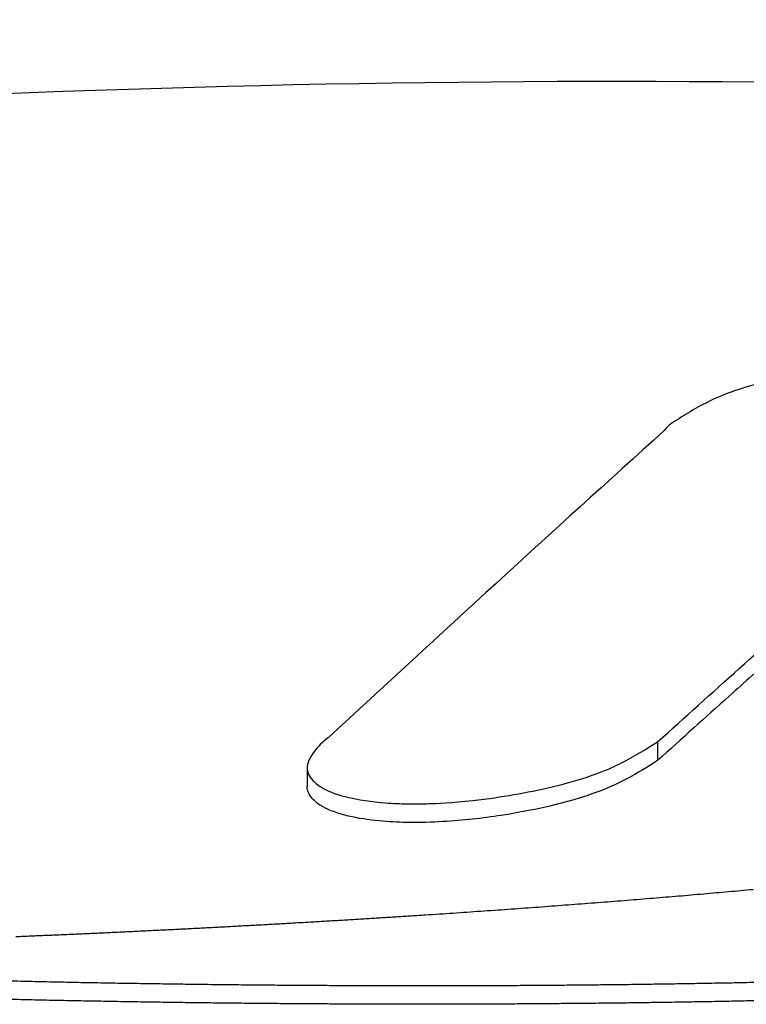
# Model space of a CAD drawing. Units: millimetres. Extents: x 239 to 1652, y 51 to 1505.
# Drawn here: x 964 to 973, y 902 to 914 of the extents above; entities that cross this region are included whole.
import ezdxf

# ---------------------------------------------------------------- set-up
doc = ezdxf.new("R2010")
doc.units = ezdxf.units.MM
doc.layers.add('PV-6FD', color=7, linetype='Continuous')

# ---------------------------------------------------------------- blocks, each defined once
blk = doc.blocks.new('*U2')
at = {"layer": 'PV-6FD'}
for p, q in [((14845.604, -3357.584), (14845.604, -3357.805)), ((14841.456, -3357.892), (14841.456, -3358.113))]:
    blk.add_line(p, q, dxfattribs=at)
at = {"layer": 'PV-6FD', "extrusion": (0, 0, -1)}
blk.add_ellipse((14845.13, -3429.763), major_axis=(-120, 0), ratio=0.666667, start_param=1.258907, end_param=1.675685, dxfattribs=at)
at = {"layer": 'PV-6FD'}
for points, knots in [([(14849.75, -3353.888), (14849.774, -3353.86), (14849.792, -3353.838), (14849.864, -3353.742), (14849.905, -3353.672), (14849.893, -3353.535), (14849.851, -3353.481), (14849.743, -3353.374), (14849.655, -3353.33), (14849.488, -3353.258), (14849.353, -3353.221), (14849.102, -3353.173), (14848.947, -3353.149), (14848.707, -3353.136), (14848.677, -3353.134), (14848.63, -3353.132), (14848.612, -3353.132), (14848.581, -3353.131), (14848.567, -3353.131), (14848.538, -3353.13), (14848.523, -3353.13), (14848.484, -3353.13), (14848.461, -3353.13), (14848.361, -3353.13), (14848.285, -3353.132), (14848.091, -3353.14), (14847.974, -3353.148), (14847.518, -3353.191), (14847.233, -3353.245), (14846.598, -3353.379), (14846.35, -3353.485), (14846.037, -3353.641), (14845.897, -3353.731), (14845.756, -3353.822)], [0, 0, 0, 0, 0.021434, 0.021434, 0.080339, 0.080339, 0.132018, 0.132018, 0.220399, 0.220399, 0.398433, 0.398433, 0.529567, 0.529567, 0.547659, 0.547659, 0.558654, 0.558654, 0.567182, 0.567182, 0.576404, 0.576404, 0.591043, 0.591043, 0.6378, 0.6378, 0.712057, 0.712057, 0.92989, 0.92989, 1.50411, 1.50411, 2.105911, 2.105911, 2.105911, 2.105911]), ([(14847.537, -3356.07), (14847.356, -3356.231), (14847.175, -3356.393), (14846.813, -3356.717), (14846.632, -3356.879), (14846.169, -3357.295), (14845.886, -3357.55), (14845.604, -3357.805)], [0, 0, 0, 0, 0.1282707, 0.1282707, 0.2562189, 0.2562189, 0.4566245, 0.4566245, 0.4566245, 0.4566245]), ([(14841.609, -3357.613), (14841.588, -3357.639), (14841.565, -3357.667), (14841.491, -3357.764), (14841.451, -3357.835), (14841.459, -3357.928), (14841.465, -3357.953), (14841.51, -3358.034), (14841.564, -3358.085), (14841.689, -3358.158), (14841.774, -3358.198), (14842.059, -3358.27), (14842.222, -3358.293), (14842.471, -3358.312), (14842.559, -3358.316), (14842.674, -3358.317), (14842.7, -3358.317), (14842.743, -3358.317), (14842.759, -3358.317), (14842.789, -3358.317), (14842.803, -3358.317), (14842.835, -3358.316), (14842.853, -3358.316), (14842.905, -3358.314), (14842.94, -3358.313), (14843.118, -3358.305), (14843.336, -3358.291), (14843.925, -3358.21), (14844.233, -3358.149), (14844.829, -3357.993), (14845.033, -3357.905), (14845.33, -3357.755), (14845.467, -3357.669), (14845.604, -3357.584)], [0, 0, 0, 0, 0.0188953, 0.0188953, 0.0685149, 0.0685149, 0.0839497, 0.0839497, 0.1133219, 0.1133219, 0.1330656, 0.1330656, 0.1521884, 0.1521884, 0.1623261, 0.1623261, 0.1653852, 0.1653852, 0.1672114, 0.1672114, 0.1688204, 0.1688204, 0.170855, 0.170855, 0.17488, 0.17488, 0.191272, 0.191272, 0.2092766, 0.2092766, 0.2336, 0.2336, 0.2598047, 0.2598047, 0.2598047, 0.2598047]), ([(14845.604, -3357.805), (14845.351, -3357.962), (14845.159, -3358.083), (14844.446, -3358.335), (14843.996, -3358.416), (14843.53, -3358.488), (14843.299, -3358.514), (14842.933, -3358.535), (14842.801, -3358.539), (14842.564, -3358.537), (14842.46, -3358.532), (14842.229, -3358.513), (14842.103, -3358.496), (14841.868, -3358.446), (14841.759, -3358.412), (14841.594, -3358.328), (14841.546, -3358.286), (14841.466, -3358.195), (14841.456, -3358.145), (14841.456, -3358.113)], [0, 0, 0, 0, 0.13526, 0.13526, 0.301044, 0.301044, 0.454278, 0.454278, 0.538842, 0.538842, 0.60677, 0.60677, 0.690913, 0.690913, 0.780057, 0.780057, 0.860843, 0.860843, 1.000691, 1.000691, 1.000691, 1.000691])]:
    blk.add_open_spline(points, degree=3, knots=knots, dxfattribs=at)
for points in [[(14845.756, -3353.822), (14845.75, -3353.827), (14845.715, -3353.86), (14845.683, -3353.899)], [(14845.683, -3353.899), (14844.354, -3355.097), (14843.028, -3356.31), (14841.705, -3357.535)], [(14845.604, -3357.584), (14846.248, -3357.003), (14846.892, -3356.424), (14847.537, -3355.849)], [(14841.705, -3357.535), (14841.698, -3357.54), (14841.653, -3357.574), (14841.609, -3357.613)], [(14846.59, -3359.346), (14846.541, -3359.35), (14846.493, -3359.355), (14846.444, -3359.359)], [(14846.735, -3359.333), (14846.687, -3359.337), (14846.638, -3359.342), (14846.59, -3359.346)], [(14845.245, -3359.461), (14845.194, -3359.465), (14845.143, -3359.469), (14845.092, -3359.473)], [(14845.398, -3359.449), (14845.347, -3359.453), (14845.296, -3359.457), (14845.245, -3359.461)], [(14845.55, -3359.436), (14845.5, -3359.44), (14845.449, -3359.444), (14845.398, -3359.449)], [(14845.702, -3359.423), (14845.651, -3359.428), (14845.601, -3359.432), (14845.55, -3359.436)], [(14845.852, -3359.411), (14845.802, -3359.415), (14845.752, -3359.419), (14845.702, -3359.423)], [(14846.001, -3359.398), (14845.952, -3359.402), (14845.902, -3359.407), (14845.852, -3359.411)], [(14846.15, -3359.385), (14846.1, -3359.389), (14846.051, -3359.394), (14846.001, -3359.398)], [(14846.297, -3359.372), (14846.248, -3359.377), (14846.199, -3359.381), (14846.15, -3359.385)], [(14846.444, -3359.359), (14846.395, -3359.364), (14846.346, -3359.368), (14846.297, -3359.372)], [(14843.672, -3359.579), (14843.618, -3359.583), (14843.564, -3359.587), (14843.51, -3359.59)], [(14843.833, -3359.568), (14843.779, -3359.572), (14843.725, -3359.575), (14843.672, -3359.579)], [(14843.993, -3359.556), (14843.939, -3359.56), (14843.886, -3359.564), (14843.833, -3359.568)], [(14844.152, -3359.545), (14844.099, -3359.549), (14844.046, -3359.552), (14843.993, -3359.556)], [(14844.311, -3359.533), (14844.258, -3359.537), (14844.205, -3359.541), (14844.152, -3359.545)], [(14844.468, -3359.521), (14844.416, -3359.525), (14844.363, -3359.529), (14844.311, -3359.533)], [(14844.625, -3359.509), (14844.573, -3359.513), (14844.521, -3359.517), (14844.468, -3359.521)], [(14844.782, -3359.497), (14844.73, -3359.501), (14844.678, -3359.505), (14844.625, -3359.509)], [(14844.937, -3359.485), (14844.885, -3359.489), (14844.834, -3359.493), (14844.782, -3359.497)], [(14845.092, -3359.473), (14845.04, -3359.477), (14844.989, -3359.481), (14844.937, -3359.485)], [(14841.855, -3359.697), (14841.799, -3359.701), (14841.743, -3359.704), (14841.686, -3359.707)], [(14842.024, -3359.687), (14841.968, -3359.69), (14841.912, -3359.694), (14841.855, -3359.697)], [(14842.192, -3359.677), (14842.136, -3359.68), (14842.08, -3359.684), (14842.024, -3359.687)], [(14842.359, -3359.666), (14842.303, -3359.67), (14842.247, -3359.673), (14842.192, -3359.677)], [(14842.525, -3359.656), (14842.47, -3359.659), (14842.414, -3359.663), (14842.359, -3359.666)], [(14842.691, -3359.645), (14842.636, -3359.649), (14842.581, -3359.652), (14842.525, -3359.656)], [(14842.856, -3359.634), (14842.801, -3359.638), (14842.746, -3359.642), (14842.691, -3359.645)], [(14843.021, -3359.624), (14842.966, -3359.627), (14842.911, -3359.631), (14842.856, -3359.634)], [(14843.185, -3359.613), (14843.13, -3359.616), (14843.076, -3359.62), (14843.021, -3359.624)], [(14843.348, -3359.602), (14843.293, -3359.605), (14843.239, -3359.609), (14843.185, -3359.613)], [(14843.51, -3359.59), (14843.456, -3359.594), (14843.402, -3359.598), (14843.348, -3359.602)], [(14839.788, -3359.811), (14839.729, -3359.814), (14839.67, -3359.816), (14839.612, -3359.819)], [(14839.963, -3359.802), (14839.905, -3359.805), (14839.846, -3359.808), (14839.788, -3359.811)], [(14840.138, -3359.793), (14840.08, -3359.796), (14840.021, -3359.799), (14839.963, -3359.802)], [(14840.312, -3359.784), (14840.254, -3359.787), (14840.196, -3359.79), (14840.138, -3359.793)], [(14840.486, -3359.775), (14840.428, -3359.778), (14840.37, -3359.781), (14840.312, -3359.784)], [(14840.659, -3359.765), (14840.601, -3359.769), (14840.544, -3359.772), (14840.486, -3359.775)], [(14840.832, -3359.756), (14840.774, -3359.759), (14840.717, -3359.762), (14840.659, -3359.765)], [(14841.004, -3359.747), (14840.947, -3359.75), (14840.889, -3359.753), (14840.832, -3359.756)], [(14841.175, -3359.737), (14841.118, -3359.74), (14841.061, -3359.743), (14841.004, -3359.747)], [(14841.346, -3359.727), (14841.289, -3359.73), (14841.232, -3359.734), (14841.175, -3359.737)], [(14841.517, -3359.717), (14841.46, -3359.721), (14841.403, -3359.724), (14841.346, -3359.727)], [(14841.686, -3359.707), (14841.63, -3359.711), (14841.573, -3359.714), (14841.517, -3359.717)], [(14838.188, -3359.884), (14838.128, -3359.886), (14838.068, -3359.889), (14838.008, -3359.892)], [(14838.367, -3359.876), (14838.307, -3359.879), (14838.248, -3359.881), (14838.188, -3359.884)], [(14838.546, -3359.869), (14838.487, -3359.871), (14838.427, -3359.874), (14838.367, -3359.876)], [(14838.725, -3359.861), (14838.666, -3359.863), (14838.606, -3359.866), (14838.546, -3359.869)], [(14838.903, -3359.853), (14838.844, -3359.855), (14838.785, -3359.858), (14838.725, -3359.861)], [(14839.081, -3359.845), (14839.022, -3359.847), (14838.963, -3359.85), (14838.903, -3359.853)], [(14839.258, -3359.836), (14839.199, -3359.839), (14839.14, -3359.842), (14839.081, -3359.845)], [(14839.435, -3359.828), (14839.376, -3359.831), (14839.317, -3359.833), (14839.258, -3359.836)], [(14839.612, -3359.819), (14839.553, -3359.822), (14839.494, -3359.825), (14839.435, -3359.828)], [(14837.965, -3360.412), (14838.011, -3360.413), (14838.056, -3360.414), (14838.101, -3360.415)], [(14838.101, -3360.415), (14838.147, -3360.416), (14838.192, -3360.417), (14838.237, -3360.418)], [(14838.237, -3360.418), (14838.283, -3360.419), (14838.328, -3360.42), (14838.373, -3360.421)], [(14838.373, -3360.421), (14838.418, -3360.422), (14838.464, -3360.423), (14838.509, -3360.424)], [(14838.509, -3360.424), (14838.554, -3360.425), (14838.599, -3360.426), (14838.644, -3360.427)], [(14838.644, -3360.427), (14838.689, -3360.428), (14838.734, -3360.429), (14838.779, -3360.43)], [(14838.779, -3360.43), (14838.824, -3360.43), (14838.869, -3360.431), (14838.914, -3360.432)], [(14838.914, -3360.432), (14838.959, -3360.433), (14839.004, -3360.434), (14839.049, -3360.435)], [(14839.049, -3360.435), (14839.094, -3360.435), (14839.139, -3360.436), (14839.184, -3360.437)], [(14839.184, -3360.437), (14839.228, -3360.438), (14839.273, -3360.438), (14839.318, -3360.439)], [(14839.318, -3360.439), (14839.362, -3360.44), (14839.407, -3360.441), (14839.452, -3360.441)], [(14839.452, -3360.441), (14839.496, -3360.442), (14839.541, -3360.443), (14839.586, -3360.443)], [(14839.586, -3360.443), (14839.63, -3360.444), (14839.675, -3360.445), (14839.719, -3360.445)], [(14839.719, -3360.445), (14839.764, -3360.446), (14839.808, -3360.447), (14839.852, -3360.447)], [(14839.852, -3360.447), (14839.897, -3360.448), (14839.941, -3360.449), (14839.985, -3360.449)], [(14839.985, -3360.449), (14840.03, -3360.45), (14840.074, -3360.45), (14840.118, -3360.451)], [(14840.118, -3360.451), (14840.163, -3360.452), (14840.207, -3360.452), (14840.251, -3360.453)], [(14840.251, -3360.453), (14840.295, -3360.453), (14840.339, -3360.454), (14840.383, -3360.454)], [(14840.383, -3360.454), (14840.427, -3360.455), (14840.471, -3360.455), (14840.515, -3360.456)], [(14840.515, -3360.456), (14840.559, -3360.456), (14840.603, -3360.457), (14840.647, -3360.457)], [(14840.647, -3360.457), (14840.691, -3360.458), (14840.735, -3360.458), (14840.779, -3360.458)], [(14840.779, -3360.458), (14840.822, -3360.459), (14840.866, -3360.459), (14840.91, -3360.46)], [(14840.91, -3360.46), (14840.954, -3360.46), (14840.997, -3360.46), (14841.041, -3360.461)], [(14841.041, -3360.461), (14841.085, -3360.461), (14841.128, -3360.462), (14841.172, -3360.462)], [(14841.172, -3360.462), (14841.215, -3360.462), (14841.259, -3360.463), (14841.302, -3360.463)], [(14841.302, -3360.463), (14841.346, -3360.463), (14841.389, -3360.464), (14841.433, -3360.464)], [(14841.433, -3360.464), (14841.476, -3360.464), (14841.519, -3360.464), (14841.562, -3360.465)], [(14841.562, -3360.465), (14841.606, -3360.465), (14841.649, -3360.465), (14841.692, -3360.465)], [(14841.692, -3360.465), (14841.735, -3360.466), (14841.778, -3360.466), (14841.822, -3360.466)], [(14841.822, -3360.466), (14841.865, -3360.466), (14841.908, -3360.467), (14841.951, -3360.467)], [(14841.951, -3360.467), (14841.994, -3360.467), (14842.037, -3360.467), (14842.08, -3360.467)], [(14842.08, -3360.467), (14842.122, -3360.467), (14842.165, -3360.468), (14842.208, -3360.468)], [(14842.208, -3360.468), (14842.251, -3360.468), (14842.294, -3360.468), (14842.336, -3360.468)], [(14842.336, -3360.468), (14842.379, -3360.468), (14842.422, -3360.468), (14842.464, -3360.468)], [(14842.464, -3360.468), (14842.507, -3360.468), (14842.55, -3360.468), (14842.592, -3360.468)], [(14842.592, -3360.468), (14842.635, -3360.468), (14842.677, -3360.469), (14842.72, -3360.469)], [(14842.72, -3360.469), (14842.762, -3360.469), (14842.804, -3360.469), (14842.847, -3360.469)], [(14842.847, -3360.469), (14842.889, -3360.469), (14842.931, -3360.469), (14842.973, -3360.469)], [(14842.973, -3360.469), (14843.016, -3360.468), (14843.058, -3360.468), (14843.1, -3360.468)], [(14843.1, -3360.468), (14843.142, -3360.468), (14843.184, -3360.468), (14843.226, -3360.468)], [(14843.226, -3360.468), (14843.268, -3360.468), (14843.31, -3360.468), (14843.352, -3360.468)], [(14843.352, -3360.468), (14843.394, -3360.468), (14843.436, -3360.468), (14843.478, -3360.468)], [(14843.478, -3360.468), (14843.519, -3360.467), (14843.561, -3360.467), (14843.603, -3360.467)], [(14843.603, -3360.467), (14843.645, -3360.467), (14843.686, -3360.467), (14843.728, -3360.467)], [(14843.728, -3360.467), (14843.77, -3360.466), (14843.811, -3360.466), (14843.853, -3360.466)], [(14843.853, -3360.466), (14843.894, -3360.466), (14843.936, -3360.465), (14843.977, -3360.465)], [(14843.977, -3360.465), (14844.018, -3360.465), (14844.06, -3360.465), (14844.101, -3360.464)], [(14844.101, -3360.464), (14844.142, -3360.464), (14844.183, -3360.464), (14844.225, -3360.464)], [(14844.225, -3360.464), (14844.266, -3360.463), (14844.307, -3360.463), (14844.348, -3360.463)], [(14844.348, -3360.463), (14844.389, -3360.462), (14844.43, -3360.462), (14844.471, -3360.462)], [(14844.471, -3360.462), (14844.512, -3360.461), (14844.553, -3360.461), (14844.594, -3360.461)], [(14844.594, -3360.461), (14844.635, -3360.46), (14844.675, -3360.46), (14844.716, -3360.46)], [(14844.716, -3360.46), (14844.757, -3360.459), (14844.798, -3360.459), (14844.838, -3360.458)], [(14844.838, -3360.458), (14844.879, -3360.458), (14844.919, -3360.457), (14844.96, -3360.457)], [(14844.96, -3360.457), (14845, -3360.456), (14845.041, -3360.456), (14845.081, -3360.456)], [(14845.081, -3360.456), (14845.122, -3360.455), (14845.162, -3360.455), (14845.202, -3360.454)], [(14845.202, -3360.454), (14845.243, -3360.454), (14845.283, -3360.453), (14845.323, -3360.453)], [(14845.323, -3360.453), (14845.363, -3360.452), (14845.403, -3360.451), (14845.443, -3360.451)], [(14845.443, -3360.451), (14845.483, -3360.45), (14845.523, -3360.45), (14845.563, -3360.449)], [(14845.563, -3360.449), (14845.603, -3360.449), (14845.643, -3360.448), (14845.683, -3360.447)], [(14845.683, -3360.447), (14845.723, -3360.447), (14845.763, -3360.446), (14845.802, -3360.446)], [(14845.802, -3360.446), (14845.842, -3360.445), (14845.882, -3360.444), (14845.921, -3360.444)], [(14845.921, -3360.444), (14845.961, -3360.443), (14846, -3360.442), (14846.04, -3360.442)], [(14846.04, -3360.442), (14846.079, -3360.441), (14846.119, -3360.44), (14846.158, -3360.44)], [(14846.158, -3360.44), (14846.197, -3360.439), (14846.237, -3360.438), (14846.276, -3360.437)], [(14846.276, -3360.437), (14846.315, -3360.437), (14846.354, -3360.436), (14846.393, -3360.435)], [(14846.393, -3360.435), (14846.432, -3360.434), (14846.472, -3360.434), (14846.511, -3360.433)], [(14846.511, -3360.433), (14846.549, -3360.432), (14846.588, -3360.431), (14846.627, -3360.431)], [(14846.627, -3360.431), (14846.666, -3360.43), (14846.705, -3360.429), (14846.744, -3360.428)], [(14838.101, -3360.636), (14838.056, -3360.635), (14838.011, -3360.634), (14837.965, -3360.633)], [(14838.237, -3360.639), (14838.192, -3360.638), (14838.147, -3360.637), (14838.101, -3360.636)], [(14838.373, -3360.642), (14838.328, -3360.641), (14838.283, -3360.64), (14838.237, -3360.639)], [(14838.509, -3360.645), (14838.464, -3360.644), (14838.418, -3360.643), (14838.373, -3360.642)], [(14838.644, -3360.648), (14838.599, -3360.647), (14838.554, -3360.646), (14838.509, -3360.645)], [(14838.779, -3360.65), (14838.734, -3360.649), (14838.689, -3360.649), (14838.644, -3360.648)], [(14838.914, -3360.653), (14838.869, -3360.652), (14838.824, -3360.651), (14838.779, -3360.65)], [(14839.049, -3360.655), (14839.004, -3360.654), (14838.959, -3360.654), (14838.914, -3360.653)], [(14839.184, -3360.658), (14839.139, -3360.657), (14839.094, -3360.656), (14839.049, -3360.655)], [(14839.318, -3360.66), (14839.273, -3360.659), (14839.228, -3360.658), (14839.184, -3360.658)], [(14839.452, -3360.662), (14839.407, -3360.661), (14839.362, -3360.661), (14839.318, -3360.66)], [(14839.586, -3360.664), (14839.541, -3360.664), (14839.496, -3360.663), (14839.452, -3360.662)], [(14839.719, -3360.666), (14839.675, -3360.666), (14839.63, -3360.665), (14839.586, -3360.664)], [(14839.852, -3360.668), (14839.808, -3360.667), (14839.764, -3360.667), (14839.719, -3360.666)], [(14839.985, -3360.67), (14839.941, -3360.669), (14839.897, -3360.669), (14839.852, -3360.668)], [(14840.118, -3360.672), (14840.074, -3360.671), (14840.03, -3360.671), (14839.985, -3360.67)], [(14840.251, -3360.673), (14840.207, -3360.673), (14840.163, -3360.672), (14840.118, -3360.672)], [(14840.383, -3360.675), (14840.339, -3360.674), (14840.295, -3360.674), (14840.251, -3360.673)], [(14840.515, -3360.676), (14840.471, -3360.676), (14840.427, -3360.675), (14840.383, -3360.675)], [(14840.647, -3360.678), (14840.603, -3360.677), (14840.559, -3360.677), (14840.515, -3360.676)], [(14840.779, -3360.679), (14840.735, -3360.679), (14840.691, -3360.678), (14840.647, -3360.678)], [(14840.91, -3360.68), (14840.866, -3360.68), (14840.822, -3360.68), (14840.779, -3360.679)], [(14841.041, -3360.682), (14840.997, -3360.681), (14840.954, -3360.681), (14840.91, -3360.68)], [(14841.172, -3360.683), (14841.128, -3360.682), (14841.085, -3360.682), (14841.041, -3360.682)], [(14841.302, -3360.684), (14841.259, -3360.683), (14841.215, -3360.683), (14841.172, -3360.683)], [(14841.433, -3360.685), (14841.389, -3360.684), (14841.346, -3360.684), (14841.302, -3360.684)], [(14841.562, -3360.685), (14841.519, -3360.685), (14841.476, -3360.685), (14841.433, -3360.685)], [(14841.692, -3360.686), (14841.649, -3360.686), (14841.606, -3360.686), (14841.562, -3360.685)], [(14841.822, -3360.687), (14841.778, -3360.687), (14841.735, -3360.686), (14841.692, -3360.686)], [(14841.951, -3360.687), (14841.908, -3360.687), (14841.865, -3360.687), (14841.822, -3360.687)], [(14842.08, -3360.688), (14842.037, -3360.688), (14841.994, -3360.688), (14841.951, -3360.687)], [(14842.208, -3360.688), (14842.165, -3360.688), (14842.122, -3360.688), (14842.08, -3360.688)], [(14842.336, -3360.689), (14842.294, -3360.689), (14842.251, -3360.688), (14842.208, -3360.688)], [(14842.464, -3360.689), (14842.422, -3360.689), (14842.379, -3360.689), (14842.336, -3360.689)], [(14842.592, -3360.689), (14842.55, -3360.689), (14842.507, -3360.689), (14842.464, -3360.689)], [(14842.72, -3360.689), (14842.677, -3360.689), (14842.635, -3360.689), (14842.592, -3360.689)], [(14842.847, -3360.689), (14842.804, -3360.689), (14842.762, -3360.689), (14842.72, -3360.689)], [(14842.973, -3360.689), (14842.931, -3360.689), (14842.889, -3360.689), (14842.847, -3360.689)], [(14843.1, -3360.689), (14843.058, -3360.689), (14843.016, -3360.689), (14842.973, -3360.689)], [(14843.226, -3360.689), (14843.184, -3360.689), (14843.142, -3360.689), (14843.1, -3360.689)], [(14843.352, -3360.689), (14843.31, -3360.689), (14843.268, -3360.689), (14843.226, -3360.689)], [(14843.478, -3360.688), (14843.436, -3360.688), (14843.394, -3360.688), (14843.352, -3360.689)], [(14843.603, -3360.688), (14843.561, -3360.688), (14843.519, -3360.688), (14843.478, -3360.688)], [(14843.728, -3360.687), (14843.686, -3360.687), (14843.645, -3360.688), (14843.603, -3360.688)], [(14843.853, -3360.687), (14843.811, -3360.687), (14843.77, -3360.687), (14843.728, -3360.687)], [(14843.977, -3360.686), (14843.936, -3360.686), (14843.894, -3360.686), (14843.853, -3360.687)], [(14844.101, -3360.685), (14844.06, -3360.685), (14844.018, -3360.686), (14843.977, -3360.686)], [(14844.225, -3360.684), (14844.183, -3360.685), (14844.142, -3360.685), (14844.101, -3360.685)], [(14844.348, -3360.683), (14844.307, -3360.684), (14844.266, -3360.684), (14844.225, -3360.684)], [(14844.471, -3360.682), (14844.43, -3360.683), (14844.389, -3360.683), (14844.348, -3360.683)], [(14844.594, -3360.681), (14844.553, -3360.682), (14844.512, -3360.682), (14844.471, -3360.682)], [(14844.716, -3360.68), (14844.675, -3360.681), (14844.635, -3360.681), (14844.594, -3360.681)], [(14844.838, -3360.679), (14844.798, -3360.679), (14844.757, -3360.68), (14844.716, -3360.68)], [(14844.96, -3360.678), (14844.919, -3360.678), (14844.879, -3360.678), (14844.838, -3360.679)], [(14845.081, -3360.676), (14845.041, -3360.677), (14845, -3360.677), (14844.96, -3360.678)], [(14845.202, -3360.675), (14845.162, -3360.675), (14845.122, -3360.676), (14845.081, -3360.676)], [(14845.323, -3360.673), (14845.283, -3360.674), (14845.243, -3360.674), (14845.202, -3360.675)], [(14845.443, -3360.672), (14845.403, -3360.672), (14845.363, -3360.673), (14845.323, -3360.673)], [(14845.563, -3360.67), (14845.523, -3360.67), (14845.483, -3360.671), (14845.443, -3360.672)], [(14845.683, -3360.668), (14845.643, -3360.669), (14845.603, -3360.669), (14845.563, -3360.67)], [(14845.802, -3360.666), (14845.763, -3360.667), (14845.723, -3360.668), (14845.683, -3360.668)], [(14845.921, -3360.664), (14845.882, -3360.665), (14845.842, -3360.666), (14845.802, -3360.666)], [(14846.04, -3360.662), (14846, -3360.663), (14845.961, -3360.664), (14845.921, -3360.664)], [(14846.158, -3360.66), (14846.119, -3360.661), (14846.079, -3360.662), (14846.04, -3360.662)], [(14846.276, -3360.658), (14846.237, -3360.659), (14846.197, -3360.66), (14846.158, -3360.66)], [(14846.393, -3360.656), (14846.354, -3360.657), (14846.315, -3360.657), (14846.276, -3360.658)], [(14846.511, -3360.654), (14846.472, -3360.654), (14846.432, -3360.655), (14846.393, -3360.656)], [(14846.627, -3360.651), (14846.588, -3360.652), (14846.549, -3360.653), (14846.511, -3360.654)], [(14846.744, -3360.649), (14846.705, -3360.65), (14846.666, -3360.65), (14846.627, -3360.651)]]:
    blk.add_open_spline(points, degree=3, dxfattribs=at)

msp = doc.modelspace()

# ---------------------------------------------------------------- block references
at = {"layer": 'PV-6FD'}
msp.add_blockref('*U2', (-13874.088, 4263.066), dxfattribs=at)

doc.saveas('drawing.dxf')
